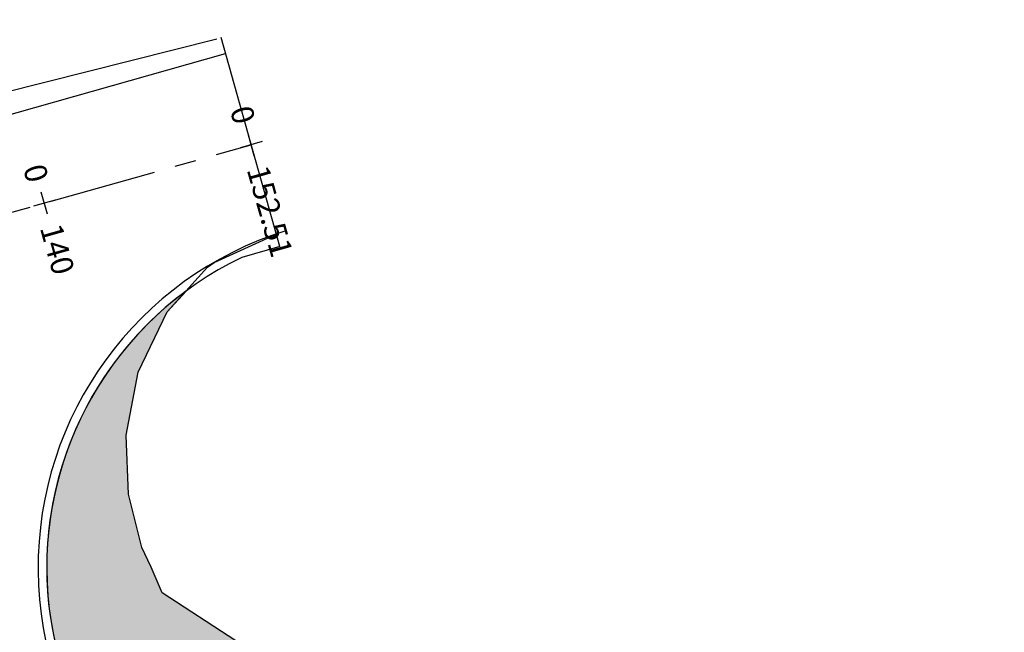
# Model space of a CAD drawing. Units: metres. Extents: x 599614 to 608505, y 2060509 to 2062265.
# Drawn here: x 599923 to 599981, y 2062128 to 2062164 of the extents above; entities that cross this region are included whole.
import ezdxf
from ezdxf.enums import TextEntityAlignment as Align

# ---------------------------------------------------------------- set-up
doc = ezdxf.new("R2010")
doc.units = ezdxf.units.M
doc.header["$LTSCALE"] = 5
doc.header["$MEASUREMENT"] = 0
doc.linetypes.add('CENTER', pattern=[2, 1.25, -0.25, 0.25, -0.25])
doc.layers.get('0').update_dxf_attribs({"linetype": 'CONTINUOUS'})
for name, color, linetype in [('B2_STALBL', 3, 'CONTINUOUS'), ('Boudary', 1, 'CONTINUOUS'), ('CL-RAMP', 3, 'CENTER'), ('EOP', 2, 'CONTINUOUS'), ('HATCH', 8, 'CONTINUOUS'), ('SHOULDER', 1, 'CONTINUOUS')]:
    doc.layers.add(name, color=color, linetype=linetype)
doc.layers.add('DONG', color=191, linetype='CONTINUOUS', plot=False)
doc.styles.add('STA', font='simplex.shx', dxfattribs={"height": 0.5})
doc.styles.get("Standard").update_dxf_attribs({"font": 'txt.shx'})

# ---------------------------------------------------------------- blocks, each defined once
blk = doc.blocks.new('stalbl')
for p, q in [((0, 0.0424), (0, -0.0415)), ((0.0424, 0), (-0.0424, 0))]:
    blk.add_line(p, q)
blk.add_attdef('STAMAN', text='', height=0.0833).set_placement((-0.08, 0), align=Align.MIDDLE_RIGHT)
blk.add_attdef('STAPRE', text='', height=0.0833).set_placement((0.08, 0), align=Align.MIDDLE_LEFT)

msp = doc.modelspace()

# ---------------------------------------------------------------- hatches: boundary and pattern name
at = {"layer": 'HATCH'}
h = msp.add_hatch(dxfattribs=at)
h.set_pattern_fill('HONEY', color=256, scale=6, angle=30, style=0)
h.set_pattern_definition([(30, (599799.71284, 2061977.835), (0.649519, 1.125), [0.75, -1.5]), (150, (599799.71284, 2061977.835), (-1.2990381, 2e-09), [0.75, -1.5]), (90, (599799.71284, 2061977.835), (-0.649519, 1.125), [-1.5, 0.75])])
edge = h.paths.add_edge_path()
edge.add_line((599971.025, 2062117.77), (599955.745, 2062122.081))
edge.add_line((599955.745, 2062122.081), (599935.954, 2062127.55))
edge.add_line((599935.954, 2062127.55), (599931.666, 2062130.344))
edge.add_line((599931.666, 2062130.344), (599931.086, 2062131.694))
edge.add_line((599931.086, 2062131.694), (599931.027, 2062131.833))
edge.add_line((599931.027, 2062131.833), (599930.833, 2062132.247))
edge.add_line((599930.833, 2062132.247), (599930.491, 2062132.976))
edge.add_line((599930.491, 2062132.976), (599929.71, 2062136.072))
edge.add_line((599929.71, 2062136.072), (599929.577, 2062139.494))
edge.add_line((599929.577, 2062139.494), (599929.568, 2062139.499))
edge.add_line((599929.568, 2062139.499), (599929.572, 2062139.518))
edge.add_line((599929.572, 2062139.518), (599930.274, 2062143.172))
edge.add_line((599930.274, 2062143.172), (599931.955, 2062146.676))
edge.add_line((599931.955, 2062146.676), (599933.052, 2062147.893))
edge.add_arc((599944.947, 2062131.815), 20, 126.4963, 253.7049)
edge.add_arc((599654.963, 2061139.831), 1013.5, 73.213943, 73.704907, ccw=False)
edge.add_line((599947.661, 2062110.146), (599957.452, 2062107.67))
edge.add_line((599957.452, 2062107.67), (599967.008, 2062104.724))
edge.add_arc((599966.861, 2062104.247), 0.5, -17.1325, 72.8675, ccw=False)
edge.add_line((599967.338, 2062104.099), (599979.896, 2062100.228))
edge.add_arc((599967.008, 2062104.724), 13.65, 340.7683, 432.8844)

# ---------------------------------------------------------------- linework, layer by layer
at = {"layer": 'Boudary'}
msp.add_lwpolyline([(599979.896, 2062100.228, 0.425073), (599971.025, 2062117.77), (599955.745, 2062122.081), (599935.954, 2062127.55), (599931.666, 2062130.344), (599931.086, 2062131.694), (599931.027, 2062131.833), (599930.833, 2062132.247), (599930.833, 2062132.248), (599930.491, 2062132.976), (599929.71, 2062136.072), (599929.576, 2062139.495), (599929.572, 2062139.497), (599929.568, 2062139.499), (599929.572, 2062139.518), (599929.572, 2062139.518), (599930.274, 2062143.172), (599931.955, 2062146.676), (599934.306, 2062149.284), (599934.688, 2062149.56), (599938.211, 2062151.165), (599938.26, 2062151.188)], format="xyb", dxfattribs=at)
at = {"layer": 'CL-RAMP'}
msp.add_line((599915.572, 2062150.402), (599936.845, 2062156.4), dxfattribs=at)
at = {"layer": 'DONG'}
msp.add_lwpolyline([(599971.025, 2062117.77), (599955.745, 2062122.081), (599935.954, 2062127.55), (599931.666, 2062130.344), (599931.086, 2062131.694), (599931.027, 2062131.833), (599930.833, 2062132.247), (599930.491, 2062132.976), (599929.71, 2062136.072), (599929.577, 2062139.494), (599929.568, 2062139.499), (599929.572, 2062139.518), (599930.274, 2062143.172), (599931.955, 2062146.676), (599933.052, 2062147.893, 0.620079), (599939.336, 2062112.618, -0.002142), (599947.661, 2062110.146), (599957.452, 2062107.67), (599967.008, 2062104.724, -0.414214), (599967.338, 2062104.099), (599979.896, 2062100.228, 0.425073)], format="xyb", close=True, dxfattribs=at)
at = {"layer": 'EOP'}
msp.add_lwpolyline([(599795.452, 2062145.025), (599795.452, 2062145.025), (599834.086, 2062145.142), (599870.832, 2062148.013), (599890.275, 2062150.74), (599900.715, 2062152.811), (599915.478, 2062156.09), (599935.351, 2062161.7)], dxfattribs=at)
msp.add_arc((599944.947, 2062131.815), 20.5, 107.3009, 253.7049, dxfattribs=at)
at = {"layer": 'SHOULDER'}
msp.add_line((599938.517, 2062150.474), (599935.088, 2062162.634), dxfattribs=at)
msp.add_lwpolyline([(599913.835, 2062163.672), (599913.507, 2062158.201), (599914.818, 2062157.516), (599914.818, 2062157.516), (599934.846, 2062162.554)], dxfattribs=at)
msp.add_lwpolyline([(599938.517, 2062150.474), (599936.295, 2062149.846, 0.687739), (599939.336, 2062112.618, -0.002142), (599947.661, 2062110.146), (599957.452, 2062107.67), (599967.008, 2062104.724)], format="xyb", dxfattribs=at)

# ---------------------------------------------------------------- block references
at = {"layer": 'B2_STALBL'}
ref = msp.add_blockref('stalbl', (599936.845, 2062156.4), dxfattribs=dict(at, xscale=15.6062424969988, yscale=15.6062424969988, zscale=15.6062424969988, rotation=285.7471305061848))
ref.add_attrib('STAMAN', '0', dxfattribs={"height": 1.3, "rotation": 285.7471, "style": 'STA'}).set_placement((599935.864, 2062157.486), align=Align.RIGHT)
ref.add_attrib('STAPRE', '152.51', (599936.576, 2062154.962), dxfattribs={"height": 1.3, "rotation": 285.7471, "style": 'STA'})
ref = msp.add_blockref('stalbl', (599924.809, 2062153.007), dxfattribs=dict(at, xscale=15.6062424969988, yscale=15.6062424969988, zscale=15.6062424969988, rotation=285.7471305061848))
ref.add_attrib('STAMAN', '0', dxfattribs={"height": 1.3, "rotation": 285.7471, "style": 'STA'}).set_placement((599923.828, 2062154.093), align=Align.RIGHT)
ref.add_attrib('STAPRE', '140', (599924.54, 2062151.568), dxfattribs={"height": 1.3, "rotation": 285.7471, "style": 'STA'})

doc.saveas('drawing.dxf')
